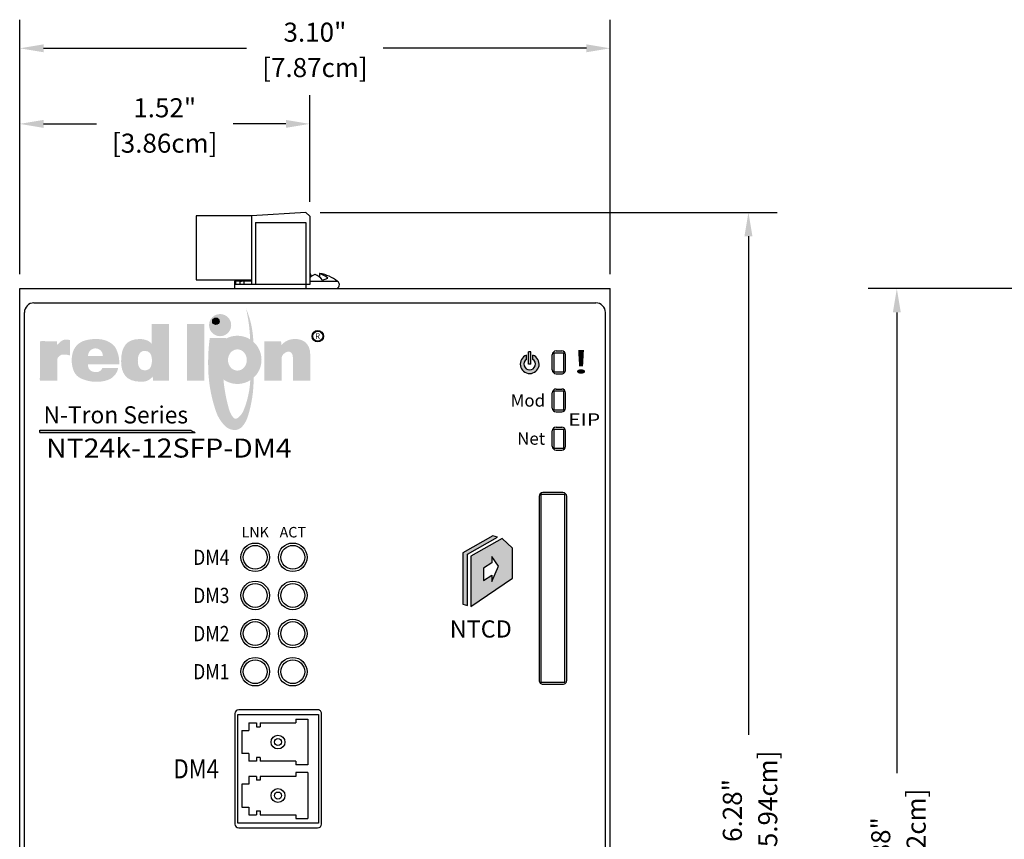
# Model space of a CAD drawing. Units: inches. Extents: x -9 to 35.6, y 0.8 to 34.
# Drawn here: x -4.1 to 1, y 21.4 to 25.7 of the extents above; entities that cross this region are included whole.
import ezdxf
from ezdxf.enums import TextEntityAlignment as Align

# ---------------------------------------------------------------- set-up
doc = ezdxf.new("R2010")
doc.units = ezdxf.units.IN
doc.header["$LTSCALE"] = 0.5
doc.header["$MEASUREMENT"] = 0
for name, color, linetype in [('Dimensions', 5, 'Continuous'), ('EnclosureMetal-1', 7, 'Continuous'), ('EnclosureMetal-2', 7, 'Continuous'), ('EnclosureSilkScreen', 7, 'Continuous'), ('Logo-Shade1', 7, 'Continuous'), ('Logo-Shade2', 12, 'Continuous'), ('N-tron Mechanical', 252, 'Continuous'), ('N-Tron Overlay', 7, 'Continuous'), ('NT24k-TX8_FP', 7, 'Continuous')]:
    doc.layers.add(name, color=color, linetype=linetype)
doc.styles.add('N-Tron Arial', font='arial.ttf')
doc.styles.add('N-Tron ArialBold', font='arialbd.ttf')
doc.styles.add('N-TRON-A', font='tahoma.ttf')
doc.styles.add('N-TRON-B', font='simplex.shx')
doc.styles.add('N-TRON-D', font='tahomabd.ttf')
doc.dimstyles.new('N-Tron 0.00', dxfattribs={"dimtxt": 0.1, "dimasz": 0.125, "dimexe": 0.15, "dimexo": 0.075, "dimgap": 0.025, "dimtad": 0, "dimzin": 0, "dimdsep": 46, "dimtxsty": 'N-TRON-B', "dimcen": 0.15, "dimclrd": 256, "dimclre": 256, "dimclrt": 256, "dimadec": 0, "dimazin": 0, "dimtfac": 1, "dimtofl": 0, "dimtmove": 0, "dimatfit": 3, "dimfxl": 0, "dimtolj": 1, "dimtzin": 0, "dimlwd": -1, "dimlwe": -1, "dimarcsym": 0})

# ---------------------------------------------------------------- blocks, each defined once
blk = doc.blocks.new('*D3')
at = {"layer": 'Defpoints', "color": 0, "linetype": 'Continuous'}
for p in [(-1.036259446252977, 25.5748052168162), (-4.133659446252985, 24.31394933983279), (-1.036259446252977, 24.31394933983279)]:
    blk.add_point(p, dxfattribs=at)
at = {"layer": 'Dimensions', "linetype": 'Continuous'}
for p, q in [((-4.133659446252985, 24.38894933983279), (-4.133659446252985, 25.7248052168162)), ((-1.036259446252977, 24.38894933983279), (-1.036259446252977, 25.7248052168162)), ((-4.008659446252985, 25.5748052168162), (-2.943292779586314, 25.5748052168162)), ((-1.161259446252977, 25.5748052168162), (-2.226626112919647, 25.5748052168162))]:
    blk.add_line(p, q, dxfattribs=at)
for points in [[(-4.008659446252985, 25.59563855014953), (-4.008659446252985, 25.55397188348287), (-4.133659446252985, 25.5748052168162)], [(-1.161259446252977, 25.59563855014953), (-1.161259446252977, 25.55397188348287), (-1.036259446252977, 25.5748052168162)]]:
    blk.add_solid(points, dxfattribs=at)
at = {"layer": 'Dimensions', "linetype": 'Continuous', "char_height": 0.1, "attachment_point": 5, "style": 'N-TRON-B'}
for s, insert in [('\\A1;3.10"', (-2.584959446252981, 25.65932902634001)), ('\\A1;[7.87cm]', (-2.584959446252981, 25.47361474062573))]:
    blk.add_mtext(s, dxfattribs=dict(at, insert=insert))
blk = doc.blocks.new('*D6')
at = {"layer": 'Defpoints', "color": 0, "linetype": 'Continuous'}
for p in [(-2.632259446253192, 24.71394933983279), (-0.3111033205183985, 24.71394933983279), (-1.036259446252979, 18.4381493398328)]:
    blk.add_point(p, dxfattribs=at)
at = {"layer": 'Dimensions', "linetype": 'Continuous'}
for p, q in [((-2.557259446253191, 24.71394933983279), (-0.1611033205183985, 24.71394933983279)), ((-0.3111033205183985, 24.58894933983279), (-0.3111033205183991, 21.97247791126136)), ((-0.3111033205183998, 18.5631493398328), (-0.3111033205183992, 21.17962076840422)), ((-0.9612594462529788, 18.4381493398328), (-0.1611033205183998, 18.4381493398328))]:
    blk.add_line(p, q, dxfattribs=at)
for points in [[(-0.3319366538517318, 24.58894933983279), (-0.2902699871850652, 24.58894933983279), (-0.3111033205183985, 24.71394933983279)], [(-0.3319366538517332, 18.5631493398328), (-0.2902699871850665, 18.5631493398328), (-0.3111033205183998, 18.4381493398328)]]:
    blk.add_solid(points, dxfattribs=at)
at = {"layer": 'Dimensions', "linetype": 'Continuous', "char_height": 0.1, "attachment_point": 5, "rotation": 90, "style": 'N-TRON-B'}
for s, insert in [('\\A1;[15.94cm]', (-0.2099128443279264, 21.57604933983279)), ('\\A1;6.28"', (-0.3956271300422122, 21.57604933983279))]:
    blk.add_mtext(s, dxfattribs=dict(at, insert=insert))
blk = doc.blocks.new('*D7')
at = {"layer": 'Defpoints', "color": 0, "linetype": 'Continuous'}
for p in [(-4.133659446252985, 25.17824610115346), (-2.612259446252963, 24.69430081031788), (-4.133659446252985, 24.31394933983279)]:
    blk.add_point(p, dxfattribs=at)
at = {"layer": 'Dimensions', "linetype": 'Continuous'}
for p, q in [((-4.133659446252985, 24.38894933983279), (-4.133659446252985, 25.32824610115346)), ((-2.612259446252963, 24.76930081031788), (-2.612259446252963, 25.32824610115346)), ((-4.008659446252985, 25.17824610115346), (-3.731292779586307, 25.17824610115346)), ((-2.737259446252963, 25.17824610115346), (-3.014626112919641, 25.17824610115346))]:
    blk.add_line(p, q, dxfattribs=at)
for points in [[(-4.008659446252985, 25.19907943448679), (-4.008659446252985, 25.15741276782013), (-4.133659446252985, 25.17824610115346)], [(-2.737259446252963, 25.19907943448679), (-2.737259446252963, 25.15741276782013), (-2.612259446252963, 25.17824610115346)]]:
    blk.add_solid(points, dxfattribs=at)
at = {"layer": 'Dimensions', "linetype": 'Continuous', "char_height": 0.1, "attachment_point": 5, "style": 'N-TRON-B'}
for s, insert in [('\\A1;1.52"', (-3.372959446252974, 25.26276991067727)), ('\\A1;[3.86cm]', (-3.372959446252974, 25.07705562496298))]:
    blk.add_mtext(s, dxfattribs=dict(at, insert=insert))
blk = doc.blocks.new('*D8')
at = {"layer": 'Defpoints', "color": 0, "linetype": 'Continuous'}
for p in [(0.4673255782655588, 24.31394933983283), (1.499640553747001, 24.31394933983283), (1.499640553747022, 18.43814933983281)]:
    blk.add_point(p, dxfattribs=at)
at = {"layer": 'Dimensions', "linetype": 'Continuous'}
for p, q in [((1.424640553747001, 24.31394933983283), (0.3173255782655589, 24.31394933983283)), ((0.4673255782655588, 24.18894933983283), (0.4673255782655582, 21.77247791126139)), ((0.4673255782655575, 18.56314933983281), (0.467325578265558, 20.97962076840425)), ((1.424640553747022, 18.43814933983281), (0.3173255782655576, 18.43814933983281))]:
    blk.add_line(p, q, dxfattribs=at)
for points in [[(0.4464922449322254, 24.18894933983283), (0.4881589115988921, 24.18894933983283), (0.4673255782655588, 24.31394933983283)], [(0.4464922449322242, 18.56314933983281), (0.4881589115988908, 18.56314933983281), (0.4673255782655575, 18.43814933983281)]]:
    blk.add_solid(points, dxfattribs=at)
at = {"layer": 'Dimensions', "linetype": 'Continuous', "char_height": 0.1, "attachment_point": 5, "rotation": 90, "style": 'N-TRON-B'}
for s, insert in [('\\A1;[14.92cm]', (0.5685160544560309, 21.37604933983282)), ('\\A1;5.88"', (0.3828017687417452, 21.37604933983282))]:
    blk.add_mtext(s, dxfattribs=dict(at, insert=insert))

msp = doc.modelspace()

# ---------------------------------------------------------------- hatches: boundary and pattern name
h = msp.add_hatch(color=256)
h.paths.add_polyline_path([(-2.600183726819942, 24.06410560316036, 1), (-2.54018372681994, 24.06410560316036, 1)])
h.paths.add_polyline_path([(-2.543933726819937, 24.06410560316036, -1), (-2.596433726819946, 24.06410560316036, -1)], flags=16)
h = msp.add_hatch(color=256)
h.paths.add_polyline_path([(-1.475401033291696, 23.96461365159193, 5.699547474247879), (-1.441651033291699, 23.96461365159193), (-1.441651033291699, 23.94266615345863, -3.232288325607828), (-1.475401033291696, 23.94266615345863)])
h.paths.add_polyline_path([(-1.452901033291688, 23.98178360031253), (-1.464151033291678, 23.98178360031253), (-1.464151033291678, 23.91800410046399), (-1.452901033291688, 23.91800410046399)])
msp.add_hatch(color=256).paths.add_polyline_path([(-1.627190937639178, 23.01028634152644), (-1.652185850488372, 23.01716203785713), (-1.809957616734444, 22.92806716196161), (-1.80995761673443, 22.65844895079582), (-1.784962703885249, 22.65157325446513), (-1.784962703885249, 22.92119146563093)])
h = msp.add_hatch(color=256)
h.paths.add_polyline_path([(-1.602259932952968, 23.00342822529792), (-1.766731889139429, 22.91054970290202), (-1.766731889139429, 22.64655825214007), (-1.548957596995869, 22.79474425766958), (-1.548957596995869, 22.95246218348444)])
h.paths.add_polyline_path([(-1.657747298939704, 22.90859969207661), (-1.62218657943729, 22.8580848672043), (-1.657747298939704, 22.77792392394942), (-1.657747298939704, 22.81059286598121), (-1.700661124350084, 22.7820875061452), (-1.700661124350084, 22.84742539020878), (-1.657747298939704, 22.8759307500448)], flags=16)
at = {"layer": 'Logo-Shade1'}
h = msp.add_hatch(color=256, dxfattribs=at)
edge = h.paths.add_edge_path()
edge.add_spline(control_points=[(-3.435989103680051, 23.85253830399989), (-3.43598878338954, 23.8525347929057), (-3.43408055063508, 23.83161633208124), (-3.43408055063508, 23.83161633208124), (-3.43408055063508, 23.83161633208124), (-3.349719619802066, 23.83161633208124), (-3.349719619802066, 23.83161633208124), (-3.349719619802066, 23.83161633208124), (-3.349719619802066, 24.12891794392173), (-3.349719619802066, 24.12891794392173), (-3.349719619802066, 24.12891794392173), (-3.440560977735778, 24.12891794392173), (-3.440560977735778, 24.12891794392173), (-3.440560977735778, 24.12891794392173), (-3.440560977735778, 24.02344274318793), (-3.440560977735778, 24.02344274318793), (-3.450829666376059, 24.03924479354399), (-3.477573446762669, 24.04943656316821), (-3.504692207352413, 24.04943656316821), (-3.574279879668829, 24.04943656316821), (-3.601634204745189, 24.00689553986405), (-3.601634204745189, 23.93338980516852), (-3.601634204745189, 23.87355642557266), (-3.578577729689606, 23.82544358104469), (-3.498091594289171, 23.82544358104469), (-3.472467947073532, 23.82544358104469), (-3.454550623776591, 23.83084714192093), (-3.435989103720381, 23.85253830444194), (-3.435989103720381, 23.85253830444194), (-3.435989103720367, 23.85253830444182), (-3.435989103720352, 23.85253830444158)], knot_values=[5.000083923339843, 5.000083923339843, 5.000083923339843, 5.000083923339843, 6, 6, 6, 7, 7, 7, 8, 8, 8, 9, 9, 9, 10, 10, 10, 11, 11, 11, 12, 12, 12, 13, 13, 13, 14, 14, 14, 14.00000238418579, 14.00000238418579, 14.00000238418579, 14.00000238418579], degree=3, periodic=0)
edge = h.paths.add_edge_path(flags=16)
edge.add_spline(control_points=[(-3.477640750901678, 23.88540195404158), (-3.505672924806824, 23.88540195404158), (-3.514023445484817, 23.90934299778154), (-3.514023445484817, 23.93546661860138), (-3.514023445484817, 23.96328245777393), (-3.505235447903139, 23.98737253210744), (-3.476780219409825, 23.98737253210744), (-3.452146904525598, 23.98737253210744), (-3.441892638200848, 23.96870524840419), (-3.440560977735778, 23.94625451059986), (-3.440560977735778, 23.94625451059986), (-3.44013792314761, 23.94174513328498), (-3.44013792314761, 23.93678385675092), (-3.44013792314761, 23.93184180997086), (-3.440560977735778, 23.92720743925496), (-3.440560977735778, 23.92720743925496), (-3.442849318462727, 23.90328562526901), (-3.451733464814431, 23.88540195404158), (-3.477640750901678, 23.88540195404158)], knot_values=[0, 0, 0, 0, 1, 1, 1, 2, 2, 2, 3, 3, 3, 4, 4, 4, 5, 5, 5, 6, 6, 6, 6], degree=3, periodic=0)
msp.add_hatch(color=256, dxfattribs=at).paths.add_polyline_path([(-3.255392868954367, 24.12891794392173), (-3.255392868954367, 23.83161633208124), (-3.16455151102064, 23.83161633208124), (-3.16455151102064, 24.12891794392173)])
h = msp.add_hatch(color=256, dxfattribs=at)
edge = h.paths.add_edge_path()
edge.add_spline(control_points=[(-3.936597289814237, 24.017519978986), (-3.936597403143573, 24.01752092677148), (-3.939073120638859, 24.03822561658157), (-3.939073120638859, 24.03822561658157), (-3.939073120638859, 24.03822561658157), (-4.027323269220012, 24.03822561658157), (-4.027323269220012, 24.03822561658157), (-4.027323269220012, 24.03822561658157), (-4.027323269220012, 23.8315105684342), (-4.027323269220012, 23.8315105684342), (-4.027323269220012, 23.8315105684342), (-3.936597289810329, 23.8315105684342), (-3.936597289810329, 23.8315105684342), (-3.936597289810329, 23.8315105684342), (-3.936597289810329, 23.94235087053623), (-3.936597289810329, 23.94235087053623), (-3.936597289810329, 23.9518599838932), (-3.920636593983694, 23.96828219381602), (-3.905637385857467, 23.96828219381602), (-3.885210579662477, 23.96828219381602), (-3.879787789032228, 23.96518139598223), (-3.869475833445428, 23.96326803545843)], knot_values=[6.000022888183593, 6.000022888183593, 6.000022888183593, 6.000022888183593, 7, 7, 7, 8, 8, 8, 9, 9, 9, 10, 10, 10, 11, 11, 11, 12, 12, 12, 13, 13, 13, 13.00000000000387], degree=3, periodic=0)
edge.add_spline(control_points=[(-3.869475833445442, 23.96326803548996), (-3.869475833445442, 23.96326987300795), (-3.869475833445442, 24.04355225844178), (-3.869475833445428, 24.04355225844178), (-3.878941679855878, 24.04657132982102), (-3.883989490282964, 24.04625403887989), (-3.892234247313901, 24.04625403887989), (-3.907920919145901, 24.04625403887989), (-3.922174974304333, 24.03605746181715), (-3.936597289810329, 24.01751997895347)], knot_values=[3.000011444091796, 3.000011444091796, 3.000011444091796, 3.000011444091796, 4, 4, 4, 5, 5, 5, 6, 6, 6, 6.000000000002261], degree=3, periodic=0)
h = msp.add_hatch(color=256, dxfattribs=at)
h.paths.add_polyline_path([(-3.796065612409571, 24.0404420889231, 0.2408096813010468), (-3.854147779225848, 23.98178674837379, 0.0870293878497), (-3.860873136907422, 23.93199083369397, 0.0817183847631966), (-3.85109088754843, 23.88433335800563, 0.195428842828484), (-3.81226747311829, 23.84278582358428, 0.0703065157707048), (-3.760604917651726, 23.82720548438581, 0.1123613179018371), (-3.675010154097556, 23.83331542565281, 0.2769940596112256), (-3.616955511251042, 23.89749746931261), (-3.700580903993306, 23.89749746931261, -0.2575611838406777), (-3.721831065295341, 23.87705144013624, -0.1366002233669412), (-3.756202496115826, 23.88030916431823, -0.3274959276351159), (-3.775221194175295, 23.9162464794704), (-3.61150387598979, 23.9162464794704, 0.1315782022597016), (-3.628850134311158, 23.99950556333825, 0.1069016340974031), (-3.646886146358931, 24.02180681586567, 0.1352127803038283), (-3.706802464514261, 24.04777401108858, 0.1054148981813112)])
h.paths.add_polyline_path([(-3.697283001180899, 23.96053260295079), (-3.775221194175295, 23.96053260295079, -1.0246659224153)], flags=16)
h = msp.add_hatch(color=256, dxfattribs=at)
edge = h.paths.add_edge_path()
edge.add_arc((-2.464757892712122, 23.90945780521402), 0.5877383746305404, 165.1750007025765, 188.1405663248934)
edge.add_arc((-2.992486608492023, 23.94027660022888), 0.126219800260426, 108.68908454387369, 244.6264824835961, ccw=False)
h = msp.add_hatch(color=256, dxfattribs=at)
h.paths.add_polyline_path([(-2.90800494584429, 24.03507859946325), (-2.924813139924531, 24.04759885856913, 0.2260060271204741), (-3.032931553121237, 24.05984100614278, 0.005514325109677565), (-3.043418258483918, 24.01636495091614, 0.07935913277075636), (-3.046574364799248, 23.82623291508577, 0.2583572358437913), (-2.924217290491463, 23.83323868980774), (-2.906568738624522, 23.84667261695692, 0.21115629316851), (-2.865213547175607, 23.94023196050294, 0.2151408532806483)])
edge = h.paths.add_edge_path(flags=16)
edge.add_spline(control_points=[(-3.041032690481181, 23.93946923426854), (-3.041032690481181, 23.9086962410921), (-3.018958084503218, 23.88374877328714), (-2.99173844416233, 23.88374877328714), (-2.964510098179552, 23.88374877328714), (-2.942429688440335, 23.9086962410921), (-2.942429688440335, 23.93946923426854), (-2.942429688440335, 23.97023787462403), (-2.964510098179552, 23.99519114619028), (-2.99173844416233, 23.99519114619028), (-3.018958084493725, 23.99519114619028), (-3.041032690465748, 23.97023787464147), (-3.041032690481181, 23.93946923430077)], knot_values=[0, 0, 0, 0, 1, 1, 1, 2, 2, 2, 3, 3, 3, 3.999999999650754, 3.999999999650754, 3.999999999650754, 3.999999999650754], degree=3, periodic=0)
h = msp.add_hatch(color=256, dxfattribs=at)
edge = h.paths.add_edge_path()
edge.add_spline(control_points=[(-2.76263042249969, 24.03822561658157), (-2.76263042249969, 24.03822561658157), (-2.850875763642343, 24.03822561658157), (-2.850875763642343, 24.03822561658157), (-2.850875763642343, 24.03822561658157), (-2.850875763642343, 23.83163556183526), (-2.850875763642343, 23.83163556183526), (-2.850875763642343, 23.83163556183526), (-2.760034405708616, 23.83163556183526), (-2.760034405708616, 23.83163556183526), (-2.760034405708616, 23.83163556183526), (-2.760034405708616, 23.94959087292025), (-2.760034405708616, 23.94959087292025), (-2.760034405708616, 23.97831531796969), (-2.701537494016314, 24.00680900597102), (-2.700537546807901, 23.9530714583957), (-2.700537546807901, 23.9530714583957), (-2.700537546807901, 23.83163556183526), (-2.700537546807901, 23.83163556183526), (-2.700537546807901, 23.83163556183526), (-2.60969618887416, 23.83163556183526), (-2.60969618887416, 23.83163556183526), (-2.60969618887416, 23.83163556183526), (-2.60969618887416, 23.96916676250038), (-2.60969618887416, 23.96916676250038), (-2.60969618887416, 24.02393790935362), (-2.64536738255898, 24.04963847558531), (-2.68696134047827, 24.04963847558531), (-2.720873011671337, 24.04963847558531), (-2.741198861657786, 24.03865828604675), (-2.76113050168707, 24.01788534427962), (-2.76113050168707, 24.01788534427962), (-2.76263042249969, 24.03822561658157), (-2.76263042249969, 24.03822561658157)], knot_values=[0, 0, 0, 0, 1, 1, 1, 2, 2, 2, 3, 3, 3, 4, 4, 4, 5, 5, 5, 6, 6, 6, 7, 7, 7, 8, 8, 8, 9, 9, 9, 10, 10, 10, 11, 11, 11, 11], degree=3, periodic=0)
at = {"layer": 'Logo-Shade2'}
h = msp.add_hatch(color=256, dxfattribs=at)
h.paths.add_polyline_path([(-3.059270228321488, 24.01916745993107, -0.0261827969286808), (-3.050673099418127, 24.05463804772963), (-3.136794040148693, 24.05463804772963, 0.03375583229293458), (-3.145141664546678, 23.92429777864812, 0.08756352560878705), (-3.103300705503294, 23.6674904333892, 0.1242004730410974), (-3.051149030876296, 23.58857167007243, 0.1621831856163811), (-3.007290456916344, 23.57187992573803, 0.2273385137734616), (-2.966066770677621, 23.59086369557781, 0.09926565275456067), (-2.938649671836593, 23.63805382903661, 0.08090737767526247), (-2.906568738624522, 23.84667261695692), (-2.924217290491463, 23.83323868980774, -0.08389439672941566), (-2.958488599083545, 23.6768070272423, -0.1372569667678391), (-2.990241611434378, 23.63509078367444, -0.405675429573762), (-3.013591645258494, 23.63767715359458, -0.09599396805528891), (-3.035962080490343, 23.68209201600592, -0.06639275836425931), (-3.068706435602643, 23.90710118929456, -0.04552164242520309)])
h.paths.add_polyline_path([(-2.946395113884556, 24.20984808252005, -0.04574045097211586), (-2.924813139924531, 24.04759885856913), (-2.90800494584429, 24.03507859946325, 0.09311485589539843)])
h = msp.add_hatch(color=256, dxfattribs=at)
h.dxf.hatch_style = 1
edge = h.paths.add_edge_path()
edge.add_spline(control_points=[(-3.024293452248465, 24.12238555939085), (-3.024293452248465, 24.15448255991171), (-3.050288416265808, 24.18048714100789), (-3.082342139932059, 24.18048714100789), (-3.114434331913536, 24.18048714100789), (-3.140438913009696, 24.15448255991171), (-3.140438913009696, 24.12238555939085), (-3.140438913009696, 24.0903222186458), (-3.114434331913536, 24.06432725462844), (-3.082342139932059, 24.06432725462844), (-3.050288416265808, 24.06432725462844), (-3.024293452248465, 24.0903222186458), (-3.024293452248465, 24.12238555939085)], knot_values=[0, 0, 0, 0, 1, 1, 1, 2, 2, 2, 3, 3, 3, 4, 4, 4, 4], degree=3, periodic=0)
edge = h.paths.add_edge_path(flags=16)
edge.add_spline(control_points=[(-3.10399980140712, 24.12635741293845), (-3.112905216383091, 24.12635741293845), (-3.120118025488914, 24.13358945620189), (-3.120118025488914, 24.14249006263846), (-3.120118025488914, 24.15139066907503), (-3.112905216383091, 24.15860828672025), (-3.10399980140712, 24.15860828672025), (-3.095084769352333, 24.15860828672025), (-3.087881577325327, 24.15139066907503), (-3.087881577325327, 24.14249006263846), (-3.087881577325327, 24.13358945620189), (-3.095084769352333, 24.12635741293845), (-3.10399980140712, 24.12635741293845)], knot_values=[0, 0, 0, 0, 1, 1, 1, 2, 2, 2, 3, 3, 3, 4, 4, 4, 4], degree=3, periodic=0)
h = msp.add_hatch(color=256, dxfattribs=at)
edge = h.paths.add_edge_path()
edge.add_arc((-3.104123761169227, 24.14235516589076), 0.01709101780406298, 0, 360)
msp.add_hatch(color=256, dxfattribs=at).paths.add_polyline_path([(-3.235163724110059, 23.57213007149863), (-4.027307904573881, 23.57213007149863), (-4.027307904573881, 23.55962241604577), (-3.213040401619146, 23.55962241604577, -0.09488084729621264)])

# ---------------------------------------------------------------- linework, layer by layer
at = {"color": 253}
for p, q in [((-3.207259446252959, 24.69597007082512), (-3.207259446252959, 24.36021782529897)), ((-2.91725944625296, 24.69597007082512), (-3.207259446252966, 24.69597007082512)), ((-2.632259446252966, 24.7139493398328), (-2.91725944625296, 24.69597007082512)), ((-2.91725944625296, 24.69597007082512), (-2.91725944625296, 24.33521782529898)), ((-2.632259446252966, 24.7139493398328), (-2.612259446252963, 24.69430081031788)), ((-2.612259446252963, 24.69430081031788), (-2.612259446252963, 24.33521782529898)), ((-2.897259446252963, 24.66060756348536), (-2.897259446252963, 24.33521782529898)), ((-2.897259446252963, 24.66060756348536), (-2.632259446252966, 24.66060756348536)), ((-2.632259446252966, 24.66060756348536), (-2.632259446252966, 24.3139493398328)), ((-2.608189944880291, 24.39060762092895), (-2.608189944880298, 24.37467460081878)), ((-2.561687348540449, 24.39061593146631), (-2.561687348540449, 24.37469737852382)), ((-3.207259446252959, 24.36021782529898), (-2.91725944625296, 24.36021782529897)), ((-3.00759287762892, 24.35300448752981), (-3.00759287762892, 24.3139493398328)), ((-2.91725944625296, 24.35300448752981), (-3.00759287762892, 24.35300448752981)), ((-2.612259446252963, 24.33521782529898), (-3.00759287762892, 24.33521782529898)), ((-2.99984681588489, 24.33521782529897), (-2.99984681588489, 24.35300448752981)), ((-2.976527304214155, 24.33521782529898), (-2.976527304214155, 24.35300448752981)), ((-2.91725944625296, 24.35300448752981), (-2.971026984180366, 24.35300448752981)), ((-2.955364669970901, 24.33521782529898), (-2.955364669970901, 24.35300448752981)), ((-2.466572978570067, 24.35120858552753), (-2.612259446252963, 24.35120858552753)), ((-2.546030870100207, 24.35896424870943), (-2.51774659885275, 24.36895027206271)), ((-1.340259446252979, 23.88720914806299), (-1.340259446252979, 23.96720914806299)), ((-1.330259446252974, 23.877209148063), (-1.330259446252974, 23.977209148063)), ((-1.330259446252974, 23.877209148063), (-1.330259446252974, 23.977209148063)), ((-1.330259446252974, 23.977209148063), (-1.280259446252977, 23.977209148063)), ((-1.330259446252974, 23.877209148063), (-1.330259446252974, 23.977209148063)), ((-1.320259446252969, 23.98720914806299), (-1.290259446252968, 23.98720914806299)), ((-1.280259446252977, 23.877209148063), (-1.280259446252977, 23.977209148063)), ((-1.270259446252972, 23.88720914806299), (-1.270259446252972, 23.96720914806299)), ((-1.330259446252974, 23.877209148063), (-1.280259446252977, 23.877209148063)), ((-1.330259446252974, 23.877209148063), (-1.280259446252963, 23.877209148063)), ((-1.330259446252974, 23.877209148063), (-1.280259446252977, 23.877209148063)), ((-1.320259446252969, 23.867209148063), (-1.290259446252968, 23.867209148063)), ((-1.340259446252979, 23.687209148063), (-1.340259446252979, 23.76720914806299)), ((-1.330259446252974, 23.77720914806299), (-1.280259446252977, 23.77720914806299)), ((-1.330259446252974, 23.677209148063), (-1.330259446252974, 23.77720914806299)), ((-1.330259446252974, 23.77720914806299), (-1.280259446252977, 23.77720914806299)), ((-1.330259446252974, 23.677209148063), (-1.330259446252974, 23.77720914806299)), ((-1.330259446252974, 23.77720914806299), (-1.280259446252977, 23.77720914806299)), ((-1.330259446252974, 23.677209148063), (-1.330259446252974, 23.77720914806299)), ((-1.320259446252983, 23.787209148063), (-1.290259446252982, 23.787209148063)), ((-1.280259446252977, 23.677209148063), (-1.280259446252977, 23.77720914806299)), ((-1.270259446252972, 23.687209148063), (-1.270259446252972, 23.76720914806299)), ((-1.330259446252974, 23.677209148063), (-1.280259446252977, 23.677209148063)), ((-1.330259446252974, 23.677209148063), (-1.280259446252977, 23.677209148063)), ((-1.330259446252974, 23.677209148063), (-1.280259446252977, 23.677209148063)), ((-1.320259446252969, 23.66720914806299), (-1.290259446252982, 23.66720914806299)), ((-1.340259446252979, 23.487209148063), (-1.340259446252979, 23.567209148063)), ((-1.330259446252988, 23.57720914806301), (-1.280259446252977, 23.57720914806301)), ((-1.330259446252988, 23.477209148063), (-1.330259446252988, 23.57720914806301)), ((-1.330259446252974, 23.57720914806301), (-1.280259446252977, 23.57720914806301)), ((-1.330259446252974, 23.477209148063), (-1.330259446252974, 23.57720914806301)), ((-1.330259446252988, 23.57720914806301), (-1.280259446252977, 23.57720914806301)), ((-1.330259446252988, 23.477209148063), (-1.330259446252988, 23.57720914806301)), ((-1.320259446252983, 23.587209148063), (-1.290259446252982, 23.587209148063)), ((-1.280259446252977, 23.477209148063), (-1.280259446252977, 23.57720914806301)), ((-1.280259446252977, 23.477209148063), (-1.280259446252977, 23.57720914806301)), ((-1.280259446252977, 23.477209148063), (-1.280259446252977, 23.57720914806301)), ((-1.270259446252986, 23.487209148063), (-1.270259446252986, 23.567209148063)), ((-1.330259446252988, 23.477209148063), (-1.280259446252977, 23.477209148063)), ((-1.330259446252974, 23.477209148063), (-1.280259446252977, 23.477209148063)), ((-1.330259446252988, 23.477209148063), (-1.280259446252977, 23.477209148063)), ((-1.320259446252983, 23.46720914806301), (-1.290259446252982, 23.46720914806299)), ((-1.274261264793985, 23.2335208183687, 0.1029598970399999), (-1.399261264793985, 23.2335208183687, 0.1029598970399999)), ((-1.399261264793985, 23.2335208183687, 0.1029598970399999), (-1.399261264793985, 22.2485208183687, 0.1029598970399999)), ((-1.274261264793985, 22.2485208183687, 0.1029598970399999), (-1.274261264793985, 23.2335208183687, 0.1029598970399999)), ((-1.399261264793985, 22.2485208183687, 0.1029598970399999), (-1.274261264793985, 22.2485208183687, 0.1029598970399999)), ((-2.685479078201482, 22.05548542334452), (-2.622990085711656, 22.05548542334452)), ((-2.685479078201475, 22.05548542334452), (-2.685479078201482, 22.03548542334452)), ((-2.622990085711663, 22.05548542334452), (-2.622990085711663, 21.81463542334452)), ((-2.93178390478981, 22.03548542334452), (-2.892081283937536, 22.03548542334452)), ((-2.931783904789803, 22.03548542334452), (-2.931783904789803, 21.99548542334453)), ((-2.892081283937522, 22.03548542334452), (-2.892081283937529, 22.01548542334453)), ((-2.892081283937529, 22.01548542334453), (-2.872081283937518, 22.01548542334453)), ((-2.872081283937518, 22.03548542334452), (-2.685479078201482, 22.03548542334452)), ((-2.872081283937518, 22.03548542334452), (-2.872081283937518, 22.01548542334453)), ((-2.96899008571166, 21.99548542334453), (-2.931783904789796, 21.99548542334453)), ((-2.96899008571166, 21.99548542334453), (-2.96899008571166, 21.87463542334453)), ((-2.931783904789796, 21.87463542334453), (-2.96899008571166, 21.87463542334453)), ((-2.931783904789803, 21.87463542334453), (-2.931783904789803, 21.83463542334453)), ((-2.872081283937518, 21.85463542334453), (-2.892081283937529, 21.85463542334453)), ((-2.892081283937529, 21.85463542334453), (-2.892081283937529, 21.83463542334453)), ((-2.872081283937518, 21.85463542334453), (-2.872081283937526, 21.83463542334453)), ((-2.892081283937529, 21.83463542334453), (-2.931783904789796, 21.83463542334453)), ((-2.685479078201475, 21.83463542334453), (-2.872081283937518, 21.83463542334452)), ((-2.685479078201475, 21.83463542334453), (-2.685479078201467, 21.81463542334452)), ((-2.622990085711663, 21.81463542334452), (-2.685479078201475, 21.81463542334452)), ((-2.892081283937529, 21.75463542334453), (-2.931783904789796, 21.75463542334453)), ((-2.931783904789803, 21.75463542334453), (-2.931783904789803, 21.71463542334453)), ((-2.892081283937529, 21.75463542334453), (-2.892081283937529, 21.73463542334452)), ((-2.685479078201475, 21.75463542334453), (-2.872081283937518, 21.75463542334453)), ((-2.872081283937518, 21.75463542334453), (-2.872081283937511, 21.73463542334452)), ((-2.622990085711663, 21.77463542334453), (-2.685479078201475, 21.77463542334453)), ((-2.685479078201467, 21.77463542334453), (-2.685479078201467, 21.75463542334453)), ((-2.622990085711663, 21.77463542334453), (-2.622990085711663, 21.53378542334453)), ((-2.931783904789796, 21.71463542334453), (-2.96899008571166, 21.71463542334453)), ((-2.96899008571166, 21.71463542334453), (-2.96899008571166, 21.59378542334452)), ((-2.872081283937518, 21.73463542334452), (-2.892081283937529, 21.73463542334452)), ((-2.96899008571166, 21.59378542334452), (-2.931783904789796, 21.59378542334452)), ((-2.931783904789803, 21.59378542334453), (-2.931783904789803, 21.55378542334453)), ((-2.93178390478981, 21.55378542334453), (-2.892081283937522, 21.55378542334453)), ((-2.892081283937522, 21.57378542334453), (-2.892081283937522, 21.55378542334453)), ((-2.892081283937529, 21.57378542334453), (-2.872081283937518, 21.57378542334453)), ((-2.872081283937511, 21.57378542334453), (-2.872081283937518, 21.55378542334453)), ((-2.872081283937518, 21.55378542334453), (-2.685479078201467, 21.55378542334453)), ((-2.685479078201467, 21.55378542334453), (-2.685479078201467, 21.53378542334454)), ((-2.685479078201467, 21.53378542334453), (-2.622990085711663, 21.53378542334453))]:
    msp.add_line(p, q, dxfattribs=at)
for p, q in [((-4.058659446252982, 24.2389493398328), (-1.11125944625298, 24.2389493398328)), ((-4.108659446252993, 18.56314933983281), (-4.108659446252993, 24.18894933983279)), ((-1.061259446252983, 18.56314933983281), (-1.061259446252983, 24.1889493398328)), ((-1.475401033291696, 23.94266615345863), (-1.475401033291696, 23.96461365159193)), ((-1.464151033291678, 23.91800410046399), (-1.464151033291678, 23.98178360031253)), ((-1.452901033291688, 23.98178360031253), (-1.464151033291678, 23.98178360031253)), ((-1.452901033291688, 23.91800410046399), (-1.452901033291688, 23.98178360031253)), ((-1.441651033291699, 23.94266615345863), (-1.441651033291699, 23.96461365159193)), ((-1.452901033291688, 23.91800410046399), (-1.464151033291678, 23.91800410046399)), ((-1.284261264793976, 23.24352081836871, 0.1029598970399999), (-1.38926126479398, 23.24352081836871, 0.1029598970399999)), ((-1.409261264793976, 23.2235208183687, 0.1029598970399999), (-1.40926126479399, 22.25852081836871, 0.1029598970399999)), ((-1.26426126479398, 22.25852081836871, 0.1029598970399999), (-1.26426126479398, 23.2235208183687, 0.1029598970399999)), ((-1.38926126479398, 22.23852081836871, 0.1029598970399999), (-1.284261264793976, 22.23852081836871, 0.1029598970399999))]:
    msp.add_line(p, q)
for points, elevation in [([(-1.627190937639178, 23.01028634152644), (-1.652185850488372, 23.01716203785713), (-1.809957616734444, 22.92806716196161), (-1.80995761673443, 22.65844895079582), (-1.784962703885249, 22.65157325446513), (-1.784962703885249, 22.92119146563091), (-1.627190937639178, 23.01028634152644)], 0.1136432662014544), ([(-1.548957596995869, 22.79474425766958), (-1.548957596995869, 22.95246218348444), (-1.602259932952968, 23.00342822529792), (-1.766731889139429, 22.91054970290202), (-1.766731889139429, 22.64655825214007)], 0.1544398455599982)]:
    msp.add_lwpolyline(points, close=True, dxfattribs=dict(elevation=elevation))
msp.add_lwpolyline([(-2.566509446252986, 21.50920235247853), (-2.989009446252986, 21.50920235247853), (-2.989009446252986, 22.08006849421053), (-2.566509446252979, 22.08006849421053)], close=True, dxfattribs=at)
msp.add_lwpolyline([(-2.620259446252991, 21.50920235247852), (-2.989009446252986, 21.50920235247852), (-2.989009446252986, 22.08006849421053), (-2.620259446252991, 22.08006849421053)], dxfattribs=at)
for centre in [(-2.898259446252988, 22.90413542335368), (-2.701259446252985, 22.90413542335368), (-2.898259446252988, 22.70413542335368), (-2.701259446252985, 22.70413542335368), (-2.898259446252988, 22.50413542335368), (-2.701259446252985, 22.50413542335368), (-2.898259446252988, 22.30413542335368), (-2.701259446252985, 22.30413542335368)]:
    msp.add_circle(centre, 0.075)
for centre, radius in [((-2.778780181069496, 21.93506042334452), 0.03620689229162245), ((-2.778780181069496, 21.93506042334452), 0.01853698132088389), ((-2.778780181069496, 21.65421042334453), 0.03620689229162245), ((-2.778780181069496, 21.65421042334453), 0.01853698132088389)]:
    msp.add_circle(centre, radius, dxfattribs=at)
for centre, radius, start, end in [((-2.584959446252976, 24.2128857269622), 0.1820674845550571, 98.17721371900888, 98.62370455780874), ((-2.581954941589347, 24.29409547701175), 0.1025861642131945, 105.65572487684, 107.1818472235144), ((-2.543700464313192, 24.2948934753306), 0.1025861642131945, 114.3233643708177, 131.936480012324), ((-2.610689944880294, 24.39060762092895), 0.0025, 5.088887490341627e-12, 93.8054801218643), ((-2.584924552259255, 24.3860955303509), 0.0025, 65.6766356291904, 114.3233643708097), ((-2.626148640205317, 24.2948934753306), 0.1025861642131945, 38.64958428220604, 65.67663562918216), ((-2.55918734854045, 24.39061593146631), 0.0025, 86.21301054628822, 180), ((-2.587894162929163, 24.29409547701175), 0.1025861642131945, 46.85934757462539, 74.36094847496267), ((-2.584959446252976, 24.2128857269622), 0.1820674845550571, 49.44075364878384, 81.85304907577743), ((-2.97102698418038, 24.37300448752982), 0.02, 219.7421092641757, 270), ((-2.476678345363718, 24.3339493398328), 0.02, 270, 59.65083303114379), ((-1.320259446252969, 23.96720914806299), 0.02, 90, 180), ((-1.290259446252968, 23.96720914806299), 0.02, 0, 90), ((-1.320259446252969, 23.88720914806299), 0.02, 180, 270), ((-1.290259446252968, 23.88720914806299), 0.02, 269.9999999999974, 0), ((-1.320259446252983, 23.76720914806299), 0.02, 90, 180), ((-1.290259446252982, 23.76720914806299), 0.02, 0, 90), ((-1.320259446252969, 23.687209148063), 0.02, 180, 270), ((-1.290259446252982, 23.687209148063), 0.02, 270, 0), ((-1.320259446252983, 23.567209148063), 0.02, 90, 180), ((-1.290259446252982, 23.567209148063), 0.02, 0, 90), ((-1.320259446252983, 23.487209148063), 0.02, 180, 269.9999999999987), ((-1.290259446252982, 23.487209148063), 0.02, 270, 0)]:
    msp.add_arc(centre, radius, start, end, dxfattribs=at)
for centre, radius, start, end in [((-4.058659446252982, 24.18894933983279), 0.05, 90.0000000000001, 180), ((-1.11125944625298, 24.1889493398328), 0.05, 359.9999999999998, 90.0000000000002), ((-1.458526033291697, 23.91800410046399), 0.04957031249999999, 109.9028018866723, 70.09719811332775), ((-1.458526033291697, 23.91800410046399), 0.0298828125, 124.3818697487815, 55.6181302512185), ((-1.38926126479398, 23.2235208183687, 0.1029598970399999), 0.02, 90, 179.9999999999996), ((-1.284261264793976, 23.2235208183687, 0.1029598970399999), 0.02, 0, 90), ((-1.38926126479398, 22.25852081836871, 0.1029598970399999), 0.02, 179.9999999999996, 270), ((-1.284261264793976, 22.25852081836871, 0.1029598970399999), 0.02, 269.9999999999996, 0)]:
    msp.add_arc(centre, radius, start, end)
at = {"layer": 'EnclosureMetal-1'}
for p, q in [((-4.133659446252985, 18.43814933983281), (-4.133659446252985, 24.3139493398328)), ((-4.133659446252985, 24.31394933983282), (-1.036259446252977, 24.31394933983279)), ((-1.036259446252991, 18.43814933983281), (-1.036259446252977, 24.3139493398328)), ((-1.330259446252974, 23.977209148063), (-1.280259446252977, 23.977209148063)), ((-1.330259446252974, 23.977209148063), (-1.280259446252963, 23.977209148063)), ((-1.280259446252977, 23.877209148063), (-1.280259446252977, 23.977209148063)), ((-1.280259446252963, 23.877209148063), (-1.280259446252963, 23.977209148063)), ((-1.280259446252977, 23.677209148063), (-1.280259446252977, 23.77720914806299)), ((-1.280259446252977, 23.677209148063), (-1.280259446252977, 23.77720914806299)), ((-1.274261264793985, 23.2335208183687, 0.1029598970399999), (-1.399261264793985, 23.2335208183687, 0.1029598970399999)), ((-1.399261264793985, 23.2335208183687, 0.1029598970399999), (-1.399261264793985, 22.2485208183687, 0.1029598970399999)), ((-1.274261264793971, 23.2335208183687, 0.1029598970399999), (-1.399261264793971, 23.2335208183687, 0.1029598970399999)), ((-1.399261264793971, 23.2335208183687, 0.1029598970399999), (-1.399261264793985, 22.2485208183687, 0.1029598970399999)), ((-1.274261264793985, 22.2485208183687, 0.1029598970399999), (-1.274261264793985, 23.2335208183687, 0.1029598970399999)), ((-1.274261264793971, 22.2485208183687, 0.1029598970399999), (-1.274261264793971, 23.2335208183687, 0.1029598970399999)), ((-1.399261264793985, 22.2485208183687, 0.1029598970399999), (-1.274261264793985, 22.2485208183687, 0.1029598970399999)), ((-1.399261264793985, 22.2485208183687, 0.1029598970399999), (-1.274261264793971, 22.2485208183687, 0.1029598970399999))]:
    msp.add_line(p, q, dxfattribs=at)
at = {"layer": 'EnclosureMetal-2', "linetype": 'Continuous'}
msp.add_lwpolyline([(-2.570759446252986, 21.48463542334453, 0.4142135623730945), (-2.550759446252986, 21.50463542334453), (-2.550759446252985, 22.08463542334453, 0.4142135623730953), (-2.570759446252985, 22.10463542334453), (-2.984759446252987, 22.10463542334453, 0.414213562373095), (-3.004759446252987, 22.08463542334453), (-3.004759446252987, 21.50463542334453, 0.4142135623730948), (-2.984759446252987, 21.48463542334453)], format="xyb", close=True, dxfattribs=at)
at = {"layer": 'Logo-Shade1'}
for radius in [0.03, 0.02625]:
    msp.add_circle((-2.570183726819941, 24.06410560316036), radius, dxfattribs=at)
at = {"layer": 'Logo-Shade2'}
for p, q in [((-4.027307904573881, 23.57213007149863), (-3.235163724110059, 23.57213007149863)), ((-4.027307904573881, 23.55962241604577), (-4.027307904573881, 23.57213007149863)), ((-4.027307904573881, 23.55962241604577), (-3.213040401619146, 23.55962241604577))]:
    msp.add_line(p, q, dxfattribs=at)
msp.add_circle((-3.104123761169227, 24.14235516589076), 0.01709101780406298, dxfattribs=at)
msp.add_arc((-3.191442529357509, 23.62364385616793), 0.06756635909641083, 229.6777985784729, 251.357984729549, dxfattribs=at)
at = {"layer": 'N-tron Mechanical', "ltscale": 0.01}
for centre in [(-2.898259446252988, 22.90413542335368), (-2.701259446252985, 22.90413542335368), (-2.898259446252988, 22.70413542335368), (-2.701259446252985, 22.70413542335368), (-2.898259446252988, 22.50413542335368), (-2.701259446252985, 22.50413542335368), (-2.898259446252988, 22.30413542335368), (-2.701259446252985, 22.30413542335368)]:
    msp.add_circle(centre, 0.0625, dxfattribs=at)
at = {"layer": 'NT24k-TX8_FP', "elevation": 0.1544398455599982}
msp.add_lwpolyline([(-1.657747298939704, 22.8759307500448), (-1.700661124350084, 22.84742539020878), (-1.700661124350084, 22.7820875061452), (-1.657747298939704, 22.81059286598121), (-1.657747298939704, 22.77792392394942), (-1.62218657943729, 22.8580848672043), (-1.657747298939704, 22.90859969207661)], close=True, dxfattribs=at)

# ---------------------------------------------------------------- texts
at = {"style": 'N-TRON-A'}
for s, height, width, p in [('!', 0.12, 2, (-1.189010155982082, 23.92991031693408)), ('EIP', 0.065, 1.25, (-1.172712826465862, 23.62720914806299))]:
    msp.add_text(s, height=height, dxfattribs=dict(at, width=width)).set_placement(p, align=Align.MIDDLE_CENTER)
for s, p in [('Mod', (-1.377756836039701, 23.72720914806303)), ('Net', (-1.377756836039715, 23.52720914806302))]:
    msp.add_text(s, height=0.065, dxfattribs=at).set_placement(p, align=Align.MIDDLE_RIGHT)
for s, p in [('LNK', (-2.898259446252989, 23.03597805727089)), ('ACT', (-2.701259446252986, 23.03597805727089))]:
    msp.add_text(s, height=0.055, dxfattribs=at).set_placement(p, align=Align.MIDDLE_CENTER)
at = {"layer": 'EnclosureSilkScreen', "linetype": 'Continuous', "style": 'N-Tron ArialBold', "width": 0.85}
for s, p in [('DM4', (-3.033421543326165, 22.90413542335368)), ('DM3', (-3.033421543326165, 22.70413542335368)), ('DM2', (-3.033421543326165, 22.50413542335368)), ('DM1', (-3.033421543326165, 22.30413542335369))]:
    msp.add_text(s, height=0.08, dxfattribs=at).set_placement(p, align=Align.MIDDLE_RIGHT)
msp.add_text('DM4', height=0.1, dxfattribs=at).set_placement((-3.207609467476489, 21.79463542334303), align=Align.MIDDLE_CENTER)
at = {"layer": 'Logo-Shade1', "style": 'N-Tron Arial'}
msp.add_text('R', height=0.03, dxfattribs=at).set_placement((-2.583930128709646, 24.04986951337865))
at = {"layer": 'Logo-Shade1', "style": 'N-TRON-A', "width": 0.975}
msp.add_text('N-Tron Series', height=0.09, dxfattribs=at).set_placement((-3.629613314892502, 23.60668787524438, 0.05147994851999996), align=Align.CENTER)
at = {"layer": 'Logo-Shade1', "style": 'N-TRON-A', "width": 1.095}
msp.add_text('NT24k-12SFP-DM4', height=0.1, dxfattribs=at).set_placement((-3.995419851349738, 23.47740926241498, 0.05147994851999996), align=Align.MIDDLE_LEFT)
at = {"layer": 'N-Tron Overlay', "linetype": 'Continuous', "style": 'N-TRON-D'}
msp.add_text('NTCD', height=0.09, dxfattribs=at).set_placement((-1.715050113686807, 22.52820188219829, 0.1544398455599982), align=Align.MIDDLE_CENTER)

# ---------------------------------------------------------------- dimensions: what is measured, and where the dimension line sits
at = {"layer": 'Dimensions', "linetype": 'Continuous'}
for base, p1, p2, picture, middle in [((-1.036259446252977, 25.5748052168162), (-4.133659446252985, 24.31394933983279), (-1.036259446252977, 24.31394933983279), '*D3', (-2.584959446252981, 25.5748052168162)), ((-4.133659446252985, 25.17824610115346), (-2.612259446252963, 24.69430081031788), (-4.133659446252985, 24.31394933983279), '*D7', (-3.372959446252974, 25.17824610115346))]:
    dim = msp.add_linear_dim(base=base, p1=p1, p2=p2, dimstyle='N-Tron 0.00', override={"dimpost": '"\\X'}, dxfattribs=at)
    dim.commit()
    dim.dimension.update_dxf_attribs({"geometry": picture, "text_midpoint": middle})
for base, p1, p2, picture, middle in [((-0.3111033205183985, 24.71394933983279), (-1.036259446252979, 18.4381493398328), (-2.632259446253192, 24.71394933983279), '*D6', (-0.3111033205184026, 21.57604933983279)), ((0.4673255782655588, 24.31394933983283), (1.499640553747022, 18.43814933983281), (1.499640553747001, 24.31394933983283), '*D8', (0.4673255782655547, 21.37604933983282))]:
    dim = msp.add_linear_dim(base=base, p1=p1, p2=p2, angle=90, dimstyle='N-Tron 0.00', override={"dimpost": '"\\X'}, dxfattribs=at)
    dim.commit()
    dim.dimension.update_dxf_attribs({"geometry": picture, "text_midpoint": middle})

doc.saveas('drawing.dxf')
